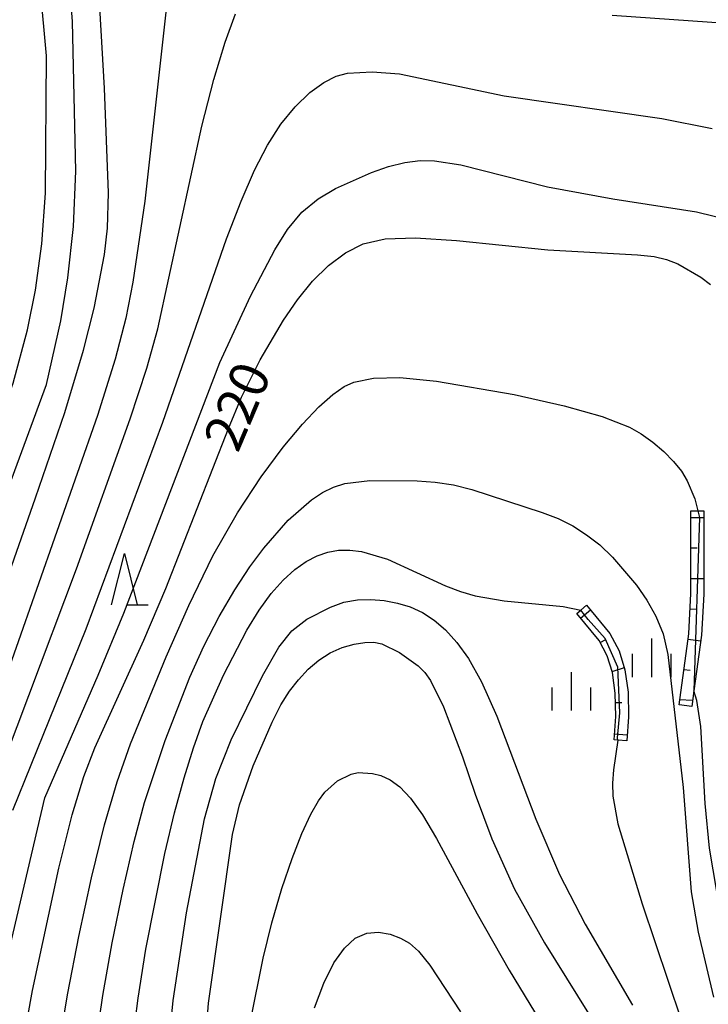
# Model space of a CAD drawing. Extents: x -8000 to -6000, y 87000 to 88500.
# Drawn here: x -7759 to -7692, y 87873 to 87969 of the extents above; entities that cross this region are included whole.
import ezdxf

# ---------------------------------------------------------------- set-up
doc = ezdxf.new("R2010")
doc.units = 0
for name, color, linetype in [('6101110', 6, 'Continuous'), ('6101121', 6, 'Continuous'), ('6101990', 6, 'Continuous'), ('6332000', 2, 'Continuous'), ('6334000', 2, 'Continuous'), ('7101000', 4, 'Continuous'), ('7102000', 2, 'Continuous'), ('7102001', 8, 'Continuous')]:
    doc.layers.add(name, color=color, linetype=linetype)
doc.styles.add('Dm_Anotation', font='txt.shx', dxfattribs={"bigfont": 'PSCDM.shx'})

# ---------------------------------------------------------------- blocks, each defined once
blk = doc.blocks.new('633200')
at = {"layer": '6332000'}
for points in [[(-0.5, -1), (0, 1), (0.5, -1)], [(0.08, -1), (0.92, -1)]]:
    blk.add_lwpolyline(points, dxfattribs=at)
blk = doc.blocks.new('633400')
at = {"layer": '6334000'}
for points in [[(0, -0.75), (0, 0.75)], [(-0.75, -0.75), (-0.75, 0.15)], [(0.75, -0.75), (0.75, 0.15)]]:
    blk.add_lwpolyline(points, dxfattribs=at)

msp = doc.modelspace()

# ---------------------------------------------------------------- linework, layer by layer
at = {"layer": '6101110', "flags": 128}
for points in [[(-7695.17, 87902.23), (-7694.23, 87909.1), (-7694.02, 87913.02), (-7694.01, 87921.08)], [(-7701.47, 87898.81), (-7701.31, 87901.08), (-7701.37, 87903.35), (-7701.64, 87905.36), (-7702.15, 87906.98), (-7702.93, 87908.46), (-7705.1, 87911.1)]]:
    msp.add_lwpolyline(points, dxfattribs=at)
at = {"layer": '6101121', "flags": 128}
for points in [[(-7694.01, 87921.08), (-7693.35, 87921.08), (-7692.76, 87921.08), (-7692.77, 87912.98), (-7692.99, 87908.98), (-7693.73, 87903.58), (-7693.94, 87902.06), (-7695.17, 87902.23)], [(-7705.1, 87911.1), (-7704.72, 87911.42), (-7704.14, 87911.89), (-7701.89, 87909.15), (-7700.99, 87907.46), (-7700.42, 87905.63), (-7700.12, 87903.45), (-7700.06, 87901.05), (-7700.23, 87898.72), (-7701.1, 87898.78), (-7701.47, 87898.81)]]:
    msp.add_lwpolyline(points, dxfattribs=at)
at = {"layer": '6101990', "flags": 128}
for points in [[(-7694.01, 87920.42), (-7692.76, 87920.42)], [(-7694.01, 87917.46), (-7693.39, 87917.46)], [(-7694.02, 87914.5), (-7692.77, 87914.5)], [(-7704.73, 87910.65), (-7703.77, 87911.44)], [(-7694.1, 87911.54), (-7693.47, 87911.51)], [(-7702.83, 87908.27), (-7702.28, 87908.56)], [(-7694.3, 87908.59), (-7693.06, 87908.42)], [(-7701.67, 87905.46), (-7700.48, 87905.83)], [(-7694.7, 87905.65), (-7694.09, 87905.57)], [(-7701.35, 87902.43), (-7700.72, 87902.45)], [(-7695.11, 87902.72), (-7693.85, 87902.67)], [(-7701.43, 87899.39), (-7700.19, 87899.3)]]:
    msp.add_lwpolyline(points, dxfattribs=at)
at = {"layer": '7101000', "flags": 128}
for points in [[(-7765.78, 87899.26), (-7757.66, 87922.32), (-7754.84, 87930.63), (-7753, 87936.67), (-7751.97, 87940.77), (-7750.96, 87945.98), (-7750.69, 87948.53), (-7750.6, 87951.98), (-7750.97, 87962.15), (-7751.85, 87977.29)], [(-7758.87, 87869.43), (-7757.97, 87874.45), (-7755.4, 87886.33), (-7754.1, 87891.53), (-7752.98, 87895.24), (-7751.91, 87898.03), (-7747.14, 87908.51), (-7745.02, 87913.52), (-7738.94, 87929.08), (-7737.68, 87932.11), (-7735.84, 87935.73), (-7733.59, 87939.59), (-7732.23, 87941.58), (-7730.76, 87943.38), (-7729.2, 87944.92), (-7727.58, 87946.14), (-7725.86, 87947.01), (-7723.71, 87947.5), (-7720.75, 87947.6), (-7716.77, 87947.33), (-7707.9, 87946.43), (-7699.2, 87945.96), (-7697.59, 87945.79), (-7696.37, 87945.5), (-7695.28, 87945.07), (-7693.06, 87943.79), (-7692.11, 87943.06)], [(-7741.21, 87869.01), (-7740.87, 87873.23), (-7738.55, 87889.62), (-7737.85, 87892.5), (-7736.52, 87896.29), (-7734.69, 87900.54), (-7733.84, 87902.2), (-7733, 87903.54), (-7732.13, 87904.66), (-7731.19, 87905.67), (-7730.16, 87906.54), (-7729.06, 87907.26), (-7727.89, 87907.78), (-7726.73, 87908.11), (-7725.69, 87908.28), (-7724.82, 87908.29), (-7724.05, 87908.13), (-7722.32, 87907.3), (-7720.52, 87906.02), (-7719.86, 87905.36), (-7719.3, 87904.58), (-7718.04, 87902.02), (-7716.2, 87897.15), (-7714.98, 87893.53), (-7713.36, 87889.2), (-7711.14, 87884.31), (-7708.24, 87879.09), (-7700.58, 87866.82)]]:
    msp.add_lwpolyline(points, dxfattribs=at)
at = {"layer": '7102000', "flags": 128}
for points in [[(-7780.66, 87871.24), (-7780.22, 87875.02), (-7779.51, 87878.76), (-7776.59, 87889.77), (-7772.14, 87900.41), (-7759.86, 87933.46), (-7758.45, 87938.67), (-7757.68, 87942.52), (-7757.06, 87947.02), (-7756.72, 87951.95), (-7756.6, 87965.28), (-7757.77, 87978.07), (-7757.93, 87982.86), (-7757.84, 87985.38), (-7757.24, 87990.5), (-7756.35, 87995.45), (-7755.33, 87998.36), (-7753.24, 88002.74), (-7748.26, 88011.73), (-7744.83, 88018.49)], [(-7777.77, 87871.52), (-7777.11, 87874.89), (-7776.17, 87878.52), (-7769.19, 87899.19), (-7756.62, 87933.36), (-7755.23, 87939.54), (-7754.52, 87943.72), (-7753.98, 87948.69), (-7753.76, 87954.08), (-7754.09, 87968.62), (-7754.81, 87977.68), (-7754.92, 87982.9)], [(-7744.95, 87970.12), (-7747.06, 87951.16), (-7748.23, 87943.28), (-7748.91, 87939.79), (-7749.94, 87935.81), (-7751.66, 87930.32), (-7767.47, 87885.25)], [(-7762.97, 87890.81), (-7753.7, 87915.44), (-7748.48, 87930.01), (-7746.86, 87934.93), (-7745.79, 87938.75), (-7741.52, 87958.46), (-7740.34, 87962.99), (-7739.24, 87966.62), (-7738.26, 87969.38)], [(-7701.66, 87969.24), (-7686.43, 87968.16), (-7682.09, 87967.69), (-7679.75, 87967.16), (-7678.31, 87966.47), (-7676.89, 87965.56), (-7675.45, 87964.42), (-7674.15, 87963.08), (-7673.14, 87961.59), (-7672.37, 87960.03), (-7670.99, 87955.94), (-7669.77, 87951.12)], [(-7759.87, 87891.99), (-7752.77, 87909.6), (-7745.3, 87929.7), (-7739.11, 87947.5), (-7737.71, 87951.15), (-7736.4, 87954.17), (-7735.14, 87956.62), (-7733.84, 87958.64), (-7732.44, 87960.34), (-7731.02, 87961.72), (-7729.68, 87962.71), (-7728.48, 87963.32), (-7727.36, 87963.61), (-7724.97, 87963.74), (-7722.33, 87963.53), (-7712.14, 87961.39), (-7696.84, 87959.2), (-7691.96, 87958.24)], [(-7761.18, 87874.49), (-7756.76, 87893.17), (-7751.6, 87905.1), (-7749.1, 87911.12), (-7739.76, 87935.48), (-7736.79, 87941.94), (-7734.44, 87946.44), (-7733.19, 87948.41), (-7731.8, 87950.08), (-7730.23, 87951.39), (-7728.53, 87952.41), (-7725.05, 87953.96), (-7723.39, 87954.53), (-7721.8, 87954.92), (-7720.31, 87955.1), (-7718.93, 87955.09), (-7716.37, 87954.7), (-7707.93, 87952.57), (-7701.61, 87951.39), (-7693.46, 87950.13), (-7690.03, 87949.3)], [(-7755.34, 87869.35), (-7754.55, 87874.2), (-7753.48, 87879.71), (-7752.25, 87885.39), (-7750.98, 87890.56), (-7749.75, 87894.74), (-7748.45, 87898.41), (-7744.99, 87906.89), (-7742.79, 87911.87), (-7740.44, 87916.68), (-7738.06, 87920.87), (-7735.75, 87924.38), (-7733.62, 87927.24), (-7731.75, 87929.49), (-7730.14, 87931.19), (-7728.8, 87932.38), (-7727.7, 87933.14), (-7726.75, 87933.58), (-7724.83, 87933.97), (-7722.3, 87934.02), (-7718.71, 87933.67), (-7711.19, 87932.37), (-7706.31, 87931.27), (-7702.62, 87930.22), (-7699.98, 87929.21), (-7698.83, 87928.56), (-7697.7, 87927.75), (-7696.63, 87926.82), (-7695.69, 87925.86), (-7694.94, 87924.91), (-7694.38, 87924), (-7693.64, 87922.22), (-7693.35, 87921.08), (-7693.18, 87920.42)], [(-7751.81, 87869.26), (-7751.13, 87873.96), (-7750.22, 87879.08), (-7749.16, 87884.26), (-7748.09, 87888.94), (-7747.09, 87892.71), (-7745.09, 87898.75), (-7742.7, 87904.89), (-7741.32, 87907.93), (-7739.84, 87910.8), (-7738.32, 87913.38), (-7736.85, 87915.62), (-7735.51, 87917.44), (-7733.12, 87920.16), (-7730.88, 87922.14), (-7729.79, 87922.86), (-7728.72, 87923.37), (-7727.62, 87923.71), (-7725.19, 87924.01), (-7720.6, 87923.97), (-7718.84, 87923.85), (-7717.06, 87923.59), (-7715.3, 87923.15), (-7708.47, 87920.92), (-7706.9, 87920.31), (-7705.47, 87919.6), (-7704.14, 87918.75), (-7702.87, 87917.75), (-7701.63, 87916.57), (-7699.31, 87913.86), (-7698.29, 87912.4), (-7697.41, 87910.84), (-7696.72, 87909.1), (-7696.24, 87907.11), (-7694.76, 87894.19), (-7694, 87884.05), (-7693.32, 87880.11), (-7691.82, 87873.79)], [(-7748.28, 87869.18), (-7747.71, 87873.72), (-7746.95, 87878.46), (-7745.1, 87887.76), (-7744.17, 87891.71), (-7743.25, 87895.11), (-7742.33, 87898.03), (-7741.41, 87900.58), (-7739.43, 87905.09), (-7737.15, 87909.46), (-7735.95, 87911.4), (-7734.77, 87913.02), (-7733.61, 87914.34), (-7732.49, 87915.37), (-7731.4, 87916.15), (-7730.33, 87916.71), (-7729.28, 87917.06), (-7728.23, 87917.24), (-7727.14, 87917.25), (-7726, 87917.1), (-7723.49, 87916.38), (-7717.84, 87913.77), (-7716.41, 87913.22), (-7714.98, 87912.81), (-7712.16, 87912.33), (-7706.42, 87911.78), (-7704.72, 87911.42)], [(-7744.74, 87869.1), (-7744.29, 87873.47), (-7743.01, 87881.99), (-7741.25, 87891.14), (-7740.16, 87895.05), (-7738.67, 87898.8), (-7735.64, 87905.04), (-7734.04, 87907.81), (-7732.79, 87909.4), (-7731.32, 87910.54), (-7729.03, 87911.72), (-7727.72, 87912.18), (-7726.4, 87912.42), (-7725.1, 87912.46), (-7723.8, 87912.35), (-7722.52, 87912.11), (-7721.28, 87911.73), (-7720.08, 87911.19), (-7718.95, 87910.45), (-7717.85, 87909.5), (-7716.75, 87908.28), (-7715.62, 87906.71), (-7714.36, 87904.45), (-7712.88, 87901.11), (-7709.07, 87891.1), (-7706.78, 87885.71), (-7704.29, 87880.91), (-7699.7, 87873.04)], [(-7687.89, 87870.19), (-7689.39, 87875.09), (-7691.15, 87881.98), (-7692.22, 87888.29), (-7692.63, 87892.63), (-7693.05, 87900.12), (-7693.44, 87902.65), (-7693.73, 87903.58)], [(-7701.1, 87898.78), (-7701.53, 87895.9), (-7701.62, 87894.59), (-7701.59, 87893.33), (-7701.12, 87890.66), (-7698.75, 87882.89), (-7694.95, 87871.6)], [(-7736.8, 87871.46), (-7735.57, 87877.59), (-7734.71, 87881.04), (-7733.76, 87884.36), (-7732.76, 87887.29), (-7731.79, 87889.72), (-7730.92, 87891.59), (-7730.2, 87892.88), (-7729.58, 87893.73), (-7728.35, 87894.82), (-7727, 87895.49), (-7726.33, 87895.63), (-7724.93, 87895.55), (-7724.12, 87895.34), (-7723.24, 87894.93), (-7722.28, 87894.24), (-7721.25, 87893.16), (-7720.09, 87891.54), (-7718.72, 87889.24), (-7714.77, 87881.89), (-7711.67, 87876.44), (-7703.1, 87862.31)], [(-7730.58, 87872.77), (-7729.68, 87875.17), (-7728.7, 87877.13), (-7727.67, 87878.58), (-7726.61, 87879.54), (-7725.5, 87880.04), (-7724.35, 87880.13), (-7723.23, 87879.93), (-7722.21, 87879.55), (-7721.34, 87879.06), (-7720.46, 87878.27), (-7719.38, 87876.92), (-7716.41, 87872.39)]]:
    msp.add_lwpolyline(points, dxfattribs=at)
at = {"layer": '7102001', "flags": 128}
for points in [[(-7693.18, 87920.42), (-7693.73, 87903.58)], [(-7701.1, 87898.78), (-7701.15, 87899), (-7700.93, 87901.43), (-7701.1, 87905.89), (-7702.35, 87908.65), (-7704, 87910.51), (-7704.72, 87911.42)]]:
    msp.add_lwpolyline(points, dxfattribs=at)

# ---------------------------------------------------------------- block references
at = {"layer": '6332000', "xscale": 2.5, "yscale": 2.5, "zscale": 2.5}
msp.add_blockref('633200', (-7749.04, 87914.42), dxfattribs=at)
at = {"layer": '6334000', "xscale": 2.5, "yscale": 2.5, "zscale": 2.5}
for p in [(-7697.8, 87906.79), (-7705.6, 87903.53)]:
    msp.add_blockref('633400', p, dxfattribs=at)

# ---------------------------------------------------------------- texts
at = {"layer": '7101000', "style": 'Dm_Anotation'}
msp.add_text('220', height=3.75, rotation=67, dxfattribs=at).set_placement((-7738.02, 87926.59))

doc.saveas('drawing.dxf')
